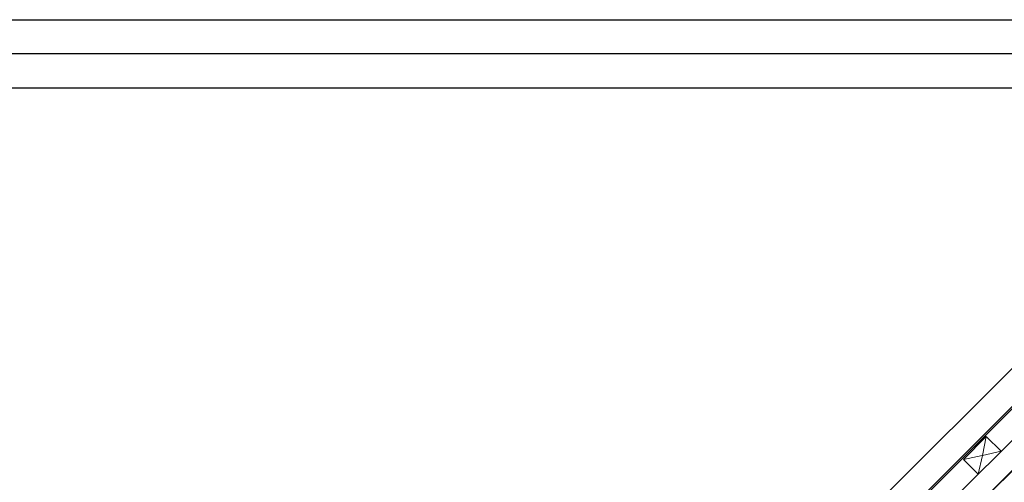
# Model space of a CAD drawing. Units: millimetres. Extents: x -23272466 to 44913, y -22484615 to 188.
# Drawn here: x -23270251 to -23269100, y -22482186 to -22481645 of the extents above; entities that cross this region are included whole.
import ezdxf

# ---------------------------------------------------------------- set-up
doc = ezdxf.new("R2010")
doc.units = ezdxf.units.MM
doc.linetypes.add('DASHED', pattern=[19.05, 12.7, -6.35])
doc.layers.add('arkusz', color=7, linetype='Continuous')
doc.layers.add('KEYLITE DRF METAL SHEET', color=251, linetype='Continuous')
for name, color, linetype, lineweight in [('KEYLITE FELT-BREATHER MEMBRANE', 151, 'DASHED', 35), ('KEYLITE IN VIEW', 253, 'Continuous', 5), ('KEYLITE RAFTER-TRIMMER', 7, 'Continuous', 18)]:
    doc.layers.add(name, color=color, linetype=linetype, lineweight=lineweight)

msp = doc.modelspace()

# ---------------------------------------------------------------- hatches: boundary and pattern name
at = {"layer": 'KEYLITE DRF METAL SHEET'}
h = msp.add_hatch(color=256, dxfattribs=at)
h.dxf.hatch_style = 1
h.paths.add_polyline_path([(-23268715.418, -22481725.219), (-23268718.241, -22481725.219), (-23269413.658, -22482420.011), (-23269412.282, -22482421.464)])

# ---------------------------------------------------------------- linework, layer by layer
at = {"layer": 'arkusz'}
msp.add_line((-23268345.55, -22481725.219), (-23272385.55, -22481725.219), dxfattribs=at)
for points in [[(-23272465.561, -22484615.223), (-23272465.561, -22481645.223), (-23268265.561, -22481645.223), (-23268265.561, -22484615.223), (-23272465.561, -22484615.223)], [(-23272425.55, -22484575.219), (-23272425.55, -22484575.219), (-23272425.55, -22484575.219), (-23268305.55, -22484575.219), (-23268305.55, -22481685.219), (-23272425.55, -22481685.219), (-23272425.55, -22484575.219)]]:
    msp.add_lwpolyline(points, dxfattribs=at)
at = {"layer": 'KEYLITE DRF METAL SHEET'}
for points in [[(-23269413.658, -22482420.011), (-23269413.658, -22482420.011), (-23268718.241, -22481725.219)], [(-23269412.282, -22482421.464), (-23268715.418, -22481725.219)]]:
    msp.add_lwpolyline(points, dxfattribs=at)
at = {"layer": 'KEYLITE FELT-BREATHER MEMBRANE'}
msp.add_lwpolyline([(-23268648.338, -22481730.828), (-23269678.664, -22482760.091), (-23269713.921, -22482724.834)], dxfattribs=at)
at = {"layer": 'KEYLITE IN VIEW'}
msp.add_line((-23269436.017, -22482397.631), (-23268763.007, -22481725.219), dxfattribs=at)
at = {"layer": 'KEYLITE RAFTER-TRIMMER'}
for p, q in [((-23268678.6, -22481725.219), (-23269696.582, -22482742.155)), ((-23268643.884, -22481725.876), (-23269678.911, -22482759.839)), ((-23268648.338, -22481730.828), (-23269678.664, -22482760.091)), ((-23269147.945, -22482159.439), (-23269121.217, -22482132.711)), ((-23269121.217, -22482132.711), (-23269125.738, -22482154.827)), ((-23269103.822, -22482150.004), (-23269121.217, -22482132.711)), ((-23269125.845, -22482154.849), (-23269147.945, -22482159.439)), ((-23269125.76, -22482154.934), (-23269130.615, -22482176.769)), ((-23269103.822, -22482150.004), (-23269125.738, -22482154.827)), ((-23269147.945, -22482159.439), (-23269130.615, -22482176.769))]:
    msp.add_line(p, q, dxfattribs=at)

doc.saveas('drawing.dxf')
